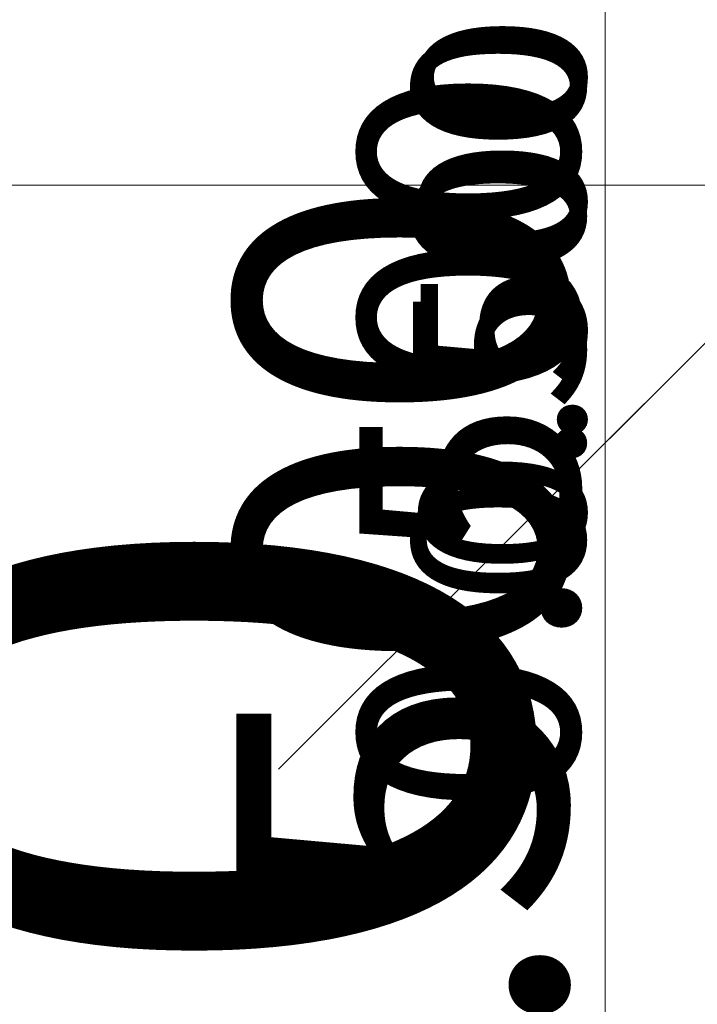
# Model space of a CAD drawing. Units: millimetres. Extents: x -8105 to 21026, y -11939 to 4408.
# Drawn here: x 3009 to 3721, y -1018 to 17 of the extents above; entities that cross this region are included whole.
import ezdxf

# ---------------------------------------------------------------- set-up
doc = ezdxf.new("R2010")
doc.units = ezdxf.units.MM
for name, color, linetype, lineweight in [('052', 4, 'Continuous', 35), ('052 @ 100', 4, 'Continuous', 35), ('052 @ 128', 4, 'Continuous', 35), ('052 @ 1536', 4, 'Continuous', 35), ('052 @ 192', 4, 'Continuous', 35), ('052 @ 384', 4, 'Continuous', 35), ('052 @ 768', 4, 'Continuous', 35), ('052 @ 96', 4, 'Continuous', 35)]:
    doc.layers.add(name, color=color, linetype=linetype, lineweight=lineweight)
doc.styles.add('Arial-1.800', font='arial.ttf', dxfattribs={"height": 1.8})
doc.dimstyles.new('Dim-Style 2', dxfattribs={"dimtxt": 0.18, "dimasz": 0.8, "dimexe": 0.4, "dimexo": 0, "dimgap": 0.2, "dimtad": 1, "dimdec": 3, "dimlfac": 0.001, "dimzin": 0, "dimdsep": 46, "dimtxsty": 'Arial-1.800', "dimblk": 'OBLIQUE', "dimcen": 0.09, "dimclrd": 2, "dimclre": 2, "dimclrt": 2, "dimadec": 0, "dimazin": 0, "dimtfac": 1, "dimtdec": 4, "dimtmove": 0, "dimatfit": 1, "dimfxl": 0.8, "dimfxlon": 1, "dimtolj": 1, "dimtzin": 0, "dimlwd": 18, "dimlwe": 18, "dimarcsym": 0})
doc.dimstyles.new('Dim-Style 3', dxfattribs={"dimtxt": 0.18, "dimasz": 0.8, "dimexe": 0.4, "dimexo": 0, "dimgap": 0.2, "dimtad": 1, "dimdec": 3, "dimlfac": 0.001, "dimzin": 0, "dimdsep": 46, "dimtxsty": 'Arial-1.800', "dimblk": 'OBLIQUE', "dimcen": 0.09, "dimclrd": 2, "dimclre": 2, "dimclrt": 2, "dimadec": 0, "dimazin": 0, "dimtfac": 1, "dimtdec": 4, "dimtmove": 0, "dimatfit": 1, "dimfxl": 0.8, "dimfxlon": 1, "dimtolj": 1, "dimtzin": 0, "dimlwd": 18, "dimlwe": 18, "dimarcsym": 0})

# ---------------------------------------------------------------- blocks, each defined once
blk = doc.blocks.new('_OBLIQUE')
at = {"color": 0, "linetype": 'ByBlock', "lineweight": -2}
blk.add_line((-0.5, -0.5), (0.5, 0.5), dxfattribs=at)
blk = doc.blocks.new('*D39')
at = {"layer": '052', "color": 2, "linetype": 'Continuous', "lineweight": 18}
for p, q in [((3623.9, 691.4), (3623.9, 1920.2)), ((3624.7, 691.4), (3009.5, 691.4)), ((3623.9, 691.4), (3623.9, 191.4)), ((3624.7, 191.4), (3009.5, 191.4)), ((3623.9, 191.4), (3623.9, -10960.9))]:
    blk.add_line(p, q, dxfattribs=at)
at = {"layer": 'Defpoints', "color": 0}
for p in [(3895.2, 691.4), (3623.9, 191.4), (3895.2, 191.4)]:
    blk.add_point(p, dxfattribs=at)
at = {"layer": '052', "color": 2, "lineweight": 18, "xscale": 1228.8, "yscale": 1228.8, "zscale": 1228.8}
for p, rotation in [((3623.9, 691.4), 270), ((3623.9, 191.4), 90)]:
    blk.add_blockref('_OBLIQUE', p, dxfattribs=dict(at, rotation=rotation))
at = {"layer": '052', "color": 2, "insert": (1905.3, -7227.9), "char_height": 2764.8, "attachment_point": 5, "rotation": 90, "style": 'Arial-1.800'}
blk.add_mtext('\\A1;0.500', dxfattribs=at)
blk = doc.blocks.new('*D40')
at = {"layer": '052', "color": 2, "linetype": 'Continuous', "lineweight": 18}
for p, q in [((3623.9, 691.4), (3623.9, 845)), ((3624.7, 691.4), (3547.1, 691.4)), ((3623.9, 691.4), (3623.9, 191.4)), ((3624.7, 191.4), (3547.1, 191.4)), ((3623.9, 191.4), (3623.9, -1202.6))]:
    blk.add_line(p, q, dxfattribs=at)
at = {"layer": 'Defpoints', "color": 0}
for p in [(3895.2, 691.4), (3623.9, 191.4), (3895.2, 191.4)]:
    blk.add_point(p, dxfattribs=at)
at = {"layer": '052', "color": 2, "lineweight": 18, "xscale": 153.6, "yscale": 153.6, "zscale": 153.6}
for p, rotation in [((3623.9, 691.4), 270), ((3623.9, 191.4), 90)]:
    blk.add_blockref('_OBLIQUE', p, dxfattribs=dict(at, rotation=rotation))
at = {"layer": '052', "color": 2, "insert": (3409.1, -736), "char_height": 345.6, "attachment_point": 5, "rotation": 90, "style": 'Arial-1.800'}
blk.add_mtext('\\A1;0.500', dxfattribs=at)
blk = doc.blocks.new('*D42')
at = {"layer": '052', "color": 2, "linetype": 'Continuous', "lineweight": 18}
for p, q in [((3623.9, 691.4), (3623.9, 998.6)), ((3624.7, 691.4), (3470.3, 691.4)), ((3623.9, 691.4), (3623.9, 191.4)), ((3624.7, 191.4), (3470.3, 191.4)), ((3623.9, 191.4), (3623.9, -2596.7))]:
    blk.add_line(p, q, dxfattribs=at)
at = {"layer": 'Defpoints', "color": 0}
for p in [(3895.2, 691.4), (3623.9, 191.4), (3895.2, 191.4)]:
    blk.add_point(p, dxfattribs=at)
at = {"layer": '052', "color": 2, "lineweight": 18, "xscale": 307.2, "yscale": 307.2, "zscale": 307.2}
for p, rotation in [((3623.9, 691.4), 270), ((3623.9, 191.4), 90)]:
    blk.add_blockref('_OBLIQUE', p, dxfattribs=dict(at, rotation=rotation))
at = {"layer": '052', "color": 2, "insert": (3194.3, -1663.4), "char_height": 691.2, "attachment_point": 5, "rotation": 90, "style": 'Arial-1.800'}
blk.add_mtext('\\A1;0.500', dxfattribs=at)
blk = doc.blocks.new('*D44')
at = {"layer": '052', "color": 2, "linetype": 'Continuous', "lineweight": 18}
for p, q in [((3623.9, 691.4), (3623.9, 1305.8)), ((3624.7, 691.4), (3316.7, 691.4)), ((3623.9, 691.4), (3623.9, 191.4)), ((3624.7, 191.4), (3316.7, 191.4)), ((3623.9, 191.4), (3623.9, -5384.7))]:
    blk.add_line(p, q, dxfattribs=at)
at = {"layer": 'Defpoints', "color": 0}
for p in [(3895.2, 691.4), (3623.9, 191.4), (3895.2, 191.4)]:
    blk.add_point(p, dxfattribs=at)
at = {"layer": '052', "color": 2, "lineweight": 18, "xscale": 614.4000000000001, "yscale": 614.4000000000001, "zscale": 614.4000000000001}
for p, rotation in [((3623.9, 691.4), 270), ((3623.9, 191.4), 90)]:
    blk.add_blockref('_OBLIQUE', p, dxfattribs=dict(at, rotation=rotation))
at = {"layer": '052', "color": 2, "insert": (2764.6, -3518.3), "char_height": 1382.4, "attachment_point": 5, "rotation": 90, "style": 'Arial-1.800'}
blk.add_mtext('\\A1;0.500', dxfattribs=at)
blk = doc.blocks.new('*D45')
at = {"layer": '052', "color": 2, "linetype": 'Continuous', "lineweight": 18}
for p, q in [((3623.9, 691.4), (3623.9, 768.2)), ((3624.7, 691.4), (3585.5, 691.4)), ((3623.9, 691.4), (3623.9, 191.4)), ((3624.7, 191.4), (3585.5, 191.4)), ((3623.9, 191.4), (3623.9, -505.6))]:
    blk.add_line(p, q, dxfattribs=at)
at = {"layer": 'Defpoints', "color": 0}
for p in [(3895.2, 691.4), (3623.9, 191.4), (3895.2, 191.4)]:
    blk.add_point(p, dxfattribs=at)
at = {"layer": '052', "color": 2, "lineweight": 18, "xscale": 76.80000000000001, "yscale": 76.80000000000001, "zscale": 76.80000000000001}
for p, rotation in [((3623.9, 691.4), 270), ((3623.9, 191.4), 90)]:
    blk.add_blockref('_OBLIQUE', p, dxfattribs=dict(at, rotation=rotation))
at = {"layer": '052', "color": 2, "insert": (3516.5, -272.3), "char_height": 172.8, "attachment_point": 5, "rotation": 90, "style": 'Arial-1.800'}
blk.add_mtext('\\A1;0.500', dxfattribs=at)
blk = doc.blocks.new('*D49')
at = {"layer": '052', "color": 2, "linetype": 'Continuous', "lineweight": 18}
for p, q in [((3623.9, 691.4), (3623.9, 771.4)), ((3624.7, 691.4), (3583.9, 691.4)), ((3623.9, 691.4), (3623.9, 191.4)), ((3624.7, 191.4), (3583.9, 191.4)), ((3623.9, 191.4), (3623.9, -534.7))]:
    blk.add_line(p, q, dxfattribs=at)
at = {"layer": 'Defpoints', "color": 0}
for p in [(3895.2, 691.4), (3623.9, 191.4), (3895.2, 191.4)]:
    blk.add_point(p, dxfattribs=at)
at = {"layer": '052', "color": 2, "lineweight": 18, "xscale": 80, "yscale": 80, "zscale": 80}
for p, rotation in [((3623.9, 691.4), 270), ((3623.9, 191.4), 90)]:
    blk.add_blockref('_OBLIQUE', p, dxfattribs=dict(at, rotation=rotation))
at = {"layer": '052', "color": 2, "insert": (3512, -291.6), "char_height": 180, "attachment_point": 5, "rotation": 90, "style": 'Arial-1.800'}
blk.add_mtext('\\A1;0.500', dxfattribs=at)
blk = doc.blocks.new('*D62')
at = {"layer": '052', "color": 2, "linetype": 'Continuous', "lineweight": 18}
for p, q in [((3623.9, 691.4), (3623.9, 793.8)), ((3624.7, 691.4), (3572.7, 691.4)), ((3623.9, 691.4), (3623.9, 191.4)), ((3624.7, 191.4), (3572.7, 191.4)), ((3623.9, 191.4), (3623.9, -738))]:
    blk.add_line(p, q, dxfattribs=at)
at = {"layer": 'Defpoints', "color": 0}
for p in [(3895.2, 691.4), (3623.9, 191.4), (3895.2, 191.4)]:
    blk.add_point(p, dxfattribs=at)
at = {"layer": '052', "color": 2, "lineweight": 18, "xscale": 102.4, "yscale": 102.4, "zscale": 102.4}
for p, rotation in [((3623.9, 691.4), 270), ((3623.9, 191.4), 90)]:
    blk.add_blockref('_OBLIQUE', p, dxfattribs=dict(at, rotation=rotation))
at = {"layer": '052', "color": 2, "insert": (3480.7, -426.9), "char_height": 230.4, "attachment_point": 5, "rotation": 90, "style": 'Arial-1.800'}
blk.add_mtext('\\A1;0.500', dxfattribs=at)
blk = doc.blocks.new('*D72')
at = {"layer": '052', "color": 2, "linetype": 'Continuous', "lineweight": 18}
for p, q in [((3895.2, -156.7), (2666.4, -156.7)), ((3895.2, -155.9), (3895.2, -771.1)), ((3895.2, -156.7), (8895.2, -156.7)), ((8895.2, -155.9), (8895.2, -771.1)), ((8895.2, -156.7), (20047.5, -156.7))]:
    blk.add_line(p, q, dxfattribs=at)
at = {"layer": 'Defpoints', "color": 0}
for p in [(3895.2, 191.4), (8895.2, 191.4), (8895.2, -156.7)]:
    blk.add_point(p, dxfattribs=at)
at = {"layer": '052', "color": 2, "lineweight": 18, "xscale": 1228.8, "yscale": 1228.8, "zscale": 1228.8}
blk.add_blockref('_OBLIQUE', (3895.2, -156.7), dxfattribs=at)
at = {"layer": '052', "color": 2, "lineweight": 18, "xscale": 1228.8, "yscale": 1228.8, "zscale": 1228.8, "rotation": 180}
blk.add_blockref('_OBLIQUE', (8895.2, -156.7), dxfattribs=at)
at = {"layer": '052', "color": 2, "insert": (16314.6, 1561.9), "char_height": 2764.8, "attachment_point": 5, "style": 'Arial-1.800'}
blk.add_mtext('\\A1;5.000', dxfattribs=at)
blk = doc.blocks.new('*D77')
at = {"layer": '052', "color": 2, "linetype": 'Continuous', "lineweight": 18}
for p, q in [((3895.2, -155.9), (3895.2, -463.9)), ((3895.2, -156.7), (8895.2, -156.7)), ((8895.2, -155.9), (8895.2, -463.9))]:
    blk.add_line(p, q, dxfattribs=at)
at = {"layer": 'Defpoints', "color": 0}
for p in [(3895.2, 191.4), (8895.2, 191.4), (8895.2, -156.7)]:
    blk.add_point(p, dxfattribs=at)
at = {"layer": '052', "color": 2, "lineweight": 18, "xscale": 614.4000000000001, "yscale": 614.4000000000001, "zscale": 614.4000000000001, "rotation": 180}
blk.add_blockref('_OBLIQUE', (3895.2, -156.7), dxfattribs=at)
at = {"layer": '052', "color": 2, "lineweight": 18, "xscale": 614.4000000000001, "yscale": 614.4000000000001, "zscale": 614.4000000000001}
blk.add_blockref('_OBLIQUE', (8895.2, -156.7), dxfattribs=at)
at = {"layer": '052', "color": 2, "insert": (6395.2, 702.6), "char_height": 1382.4, "attachment_point": 5, "style": 'Arial-1.800'}
blk.add_mtext('\\A1;5.000', dxfattribs=at)
blk = doc.blocks.new('*U102')
at = {"layer": '052 @ 100'}
dim = blk.add_linear_dim(base=(3623.9134, 191.4056), p1=(3895.249, 691.4056), p2=(3895.249, 191.4056), angle=90, dimstyle='Dim-Style 2', override={"dimscale": 100}, dxfattribs=at)
dim.commit()
dim.dimension.update_dxf_attribs({"geometry": '*D49', "text_midpoint": (3512.0234, -291.6244)})
at = {"layer": '052 @ 128'}
dim = blk.add_linear_dim(base=(3623.9134, 191.4056), p1=(3895.249, 691.4056), p2=(3895.249, 191.4056), angle=90, dimstyle='Dim-Style 2', override={"dimscale": 128}, dxfattribs=at)
dim.commit()
dim.dimension.update_dxf_attribs({"geometry": '*D62', "text_midpoint": (3480.6942, -426.8728)})
at = {"layer": '052 @ 1536'}
dim = blk.add_linear_dim(base=(3623.9134, 191.4056), p1=(3895.249, 691.4056), p2=(3895.249, 191.4056), angle=90, dimstyle='Dim-Style 2', override={"dimscale": 1536}, dxfattribs=at)
dim.commit()
dim.dimension.update_dxf_attribs({"geometry": '*D39', "text_midpoint": (1905.283, -7227.9352)})
at = {"layer": '052 @ 192'}
dim = blk.add_linear_dim(base=(3623.9134, 191.4056), p1=(3895.249, 691.4056), p2=(3895.249, 191.4056), angle=90, dimstyle='Dim-Style 2', override={"dimscale": 192}, dxfattribs=at)
dim.commit()
dim.dimension.update_dxf_attribs({"geometry": '*D40', "text_midpoint": (3409.0846, -736.012)})
at = {"layer": '052 @ 384'}
dim = blk.add_linear_dim(base=(3623.9134, 191.4056), p1=(3895.249, 691.4056), p2=(3895.249, 191.4056), angle=90, dimstyle='Dim-Style 2', override={"dimscale": 384}, dxfattribs=at)
dim.commit()
dim.dimension.update_dxf_attribs({"geometry": '*D42', "text_midpoint": (3194.2558, -1663.4296)})
at = {"layer": '052 @ 768'}
dim = blk.add_linear_dim(base=(3623.9134, 191.4056), p1=(3895.249, 691.4056), p2=(3895.249, 191.4056), angle=90, dimstyle='Dim-Style 2', override={"dimscale": 768}, dxfattribs=at)
dim.commit()
dim.dimension.update_dxf_attribs({"geometry": '*D44', "text_midpoint": (2764.5982, -3518.2648)})
at = {"layer": '052 @ 96'}
dim = blk.add_linear_dim(base=(3623.9134, 191.4056), p1=(3895.249, 691.4056), p2=(3895.249, 191.4056), angle=90, dimstyle='Dim-Style 2', override={"dimscale": 96}, dxfattribs=at)
dim.commit()
dim.dimension.update_dxf_attribs({"geometry": '*D45', "text_midpoint": (3516.499, -272.3032)})
blk = doc.blocks.new('*U103')
at = {"layer": '052 @ 1536'}
dim = blk.add_linear_dim(base=(8895.249, -156.7372), p1=(3895.249, 191.4056), p2=(8895.249, 191.4056), dimstyle='Dim-Style 3', override={"dimscale": 1536}, dxfattribs=at)
dim.commit()
dim.dimension.update_dxf_attribs({"geometry": '*D72', "text_midpoint": (16314.5898, 1561.8932)})
at = {"layer": '052 @ 768'}
dim = blk.add_linear_dim(base=(8895.249, -156.7372), p1=(3895.249, 191.4056), p2=(8895.249, 191.4056), dimstyle='Dim-Style 3', override={"dimscale": 768}, dxfattribs=at)
dim.commit()
dim.dimension.update_dxf_attribs({"geometry": '*D77', "text_midpoint": (6395.249, 702.578)})

msp = doc.modelspace()

# ---------------------------------------------------------------- block references
at = {"layer": '052'}
for name in ['*U103', '*U102']:
    msp.add_blockref(name, (0, 0), dxfattribs=at)

doc.saveas('drawing.dxf')
